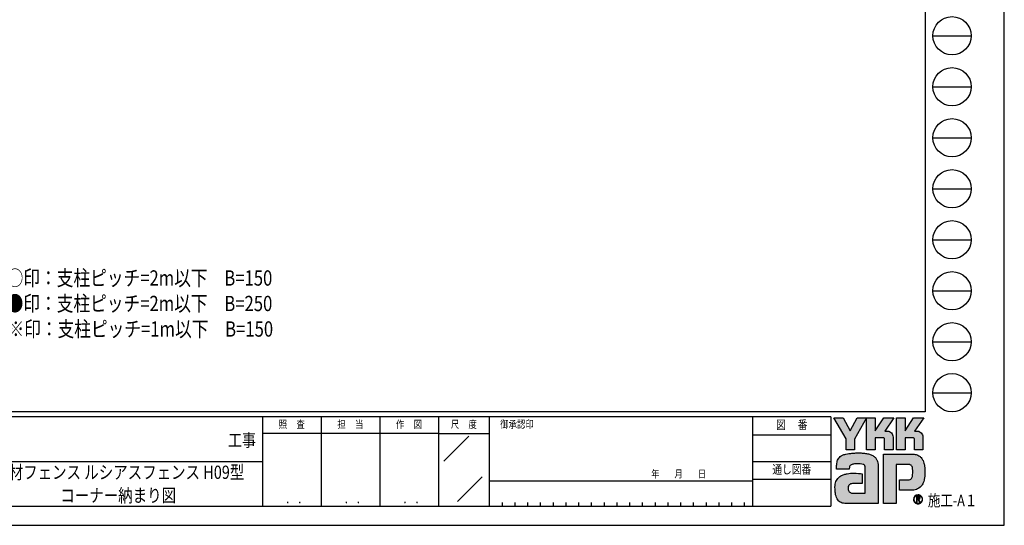
# Model space of a CAD drawing. Units: millimetres. Extents: x 0 to 8410, y 0 to 5940.
# Drawn here: x 4548 to 8410, y 0 to 1983 of the extents above; entities that cross this region are included whole.
import ezdxf
from ezdxf.enums import TextEntityAlignment as Align

# ---------------------------------------------------------------- set-up
doc = ezdxf.new("R2010")
doc.units = ezdxf.units.MM
doc.layers.add('USER1', color=3, linetype='Continuous', lineweight=13)
doc.layers.add('YKK_ZWAK', color=7, linetype='Continuous', lineweight=30)
doc.styles.add('text-b', font='extslim2.shx', dxfattribs={"width": 0.8, "bigfont": 'extfont2.shx'})

msp = doc.modelspace()

# ---------------------------------------------------------------- hatches: boundary and pattern name
at = {"layer": 'YKK_ZWAK', "linetype": 'ByBlock', "lineweight": -2}
h = msp.add_hatch(color=256, dxfattribs=at)
edge = h.paths.add_edge_path()
edge.add_arc((8071.699743638502, 101.8440997120164), 17.60746892393451, 44.93442000000285, 90.08535600000255)
edge.add_arc((8071.701705891415, 101.8103019843931), 17.64126964090813, 90.09156552177431, 179.923629932956)
edge.add_arc((8071.59418968362, 101.7911705073003), 17.53378962344496, 179.8606450800951, 225.1439939985764)
edge.add_arc((8071.678286344507, 101.7892219438158), 17.59182972906836, 224.9453553885787, 269.9844512830166)
edge.add_arc((8071.677208071625, 101.8760827517587), 17.67869027553202, 269.9880223087077, 314.9377721061914)
edge.add_arc((8071.796292280636, 101.7619566767586), 17.51378999492805, 314.9257166602815, 360.2350799932708)
edge.add_arc((8071.839445073836, 101.8980011247144), 17.47060770057977, 359.7894949650353, 405.1328750314316)
edge.add_line((8084.164347772398, 114.2802023384955), (8084.164346675578, 114.2802017152738))
edge = h.paths.add_edge_path(flags=16)
edge.add_arc((8071.643626434605, 101.6256216218994), 15.60539496128136, 224.628219000001, 270.1097310000005, ccw=False)
edge.add_arc((8071.527234358711, 101.767044031254), 15.62297575417259, 179.755127369646, 225.2972179378844, ccw=False)
edge.add_arc((8071.591169523911, 101.8671462026368), 15.68680365113114, 134.8007046283088, 180.1217460165476, ccw=False)
edge.add_arc((8071.636904949434, 101.9561537519442), 15.65616367897303, 89.86602478721397, 135.148996271344, ccw=False)
edge.add_arc((8071.705201628127, 101.8371095170442), 15.77519693816796, 45.03107645709707, 90.11509058956278, ccw=False)
edge.add_arc((8071.71573311829, 101.8320443487986), 15.77134150459539, 0.0064280881064178175, 45.071149570043985, ccw=False)
edge.add_arc((8071.648433335253, 101.8588978974238), 15.83866105162768, 270.09072013900766, 359.9092589945101, ccw=False)
edge.add_line((8071.673511708285, 86.02025669991092), (8071.673513357556, 86.02025527985468))
edge = h.paths.add_edge_path(flags=0)
edge.add_arc((8074.008161172626, 107.4972776171567), 3.352834554276566, -1.6106014017748862, 42.86139266983258, ccw=False)
edge.add_line((8077.359671127938, 107.4030408526595), (8077.220407717986, 106.3316013750323))
edge.add_line((8077.220407717986, 106.3316013750323), (8076.836987703456, 105.4869905901551))
edge.add_line((8076.836987703456, 105.4869905901551), (8076.261348266239, 104.8434290954457))
edge.add_line((8076.261348266239, 104.8434290954456), (8075.546129000876, 104.3751065090581))
edge.add_line((8075.546129000876, 104.3751065090581), (8074.743290281359, 104.0558728388593))
edge.add_line((8074.743290281359, 104.0558728388593), (8073.904452871365, 103.8595780927157))
edge.add_line((8073.904452871365, 103.8595780927157), (8073.082256365459, 103.7610911093565))
edge.add_line((8073.082256365459, 103.7610911093565), (8072.328661137619, 103.7339222863609))
edge.add_line((8072.328661137619, 103.7339222863609), (8070.344318228071, 103.7339222863609))
edge.add_line((8070.344318228071, 103.7339222863609), (8071.345828965752, 102.0304370845339))
edge.add_line((8071.345828965752, 102.0304370845339), (8077.893175697413, 90.7845820260606))
edge.add_line((8077.893175697409, 90.7845820260606), (8080.513948285632, 90.7845820260606))
edge.add_line((8080.513948285632, 90.7845820260606), (8074.200593042018, 101.6093203281014))
edge.add_line((8074.200593042018, 101.6093203281014), (8074.791514942173, 101.7268254875575))
edge.add_line((8074.791514942173, 101.7268254875575), (8075.355268019334, 101.8759144037461))
edge.add_line((8075.355268019334, 101.8759144037461), (8075.89015422206, 102.0562474663797))
edge.add_line((8075.89015422206, 102.0562474663797), (8076.39515471949, 102.2678246754583))
edge.add_line((8076.39515471949, 102.2678246754583), (8076.867892239617, 102.5106460309818))
edge.add_line((8076.867892239617, 102.5106460309818), (8077.307687561857, 102.7847115329504))
edge.add_line((8077.307687561857, 102.7847115329504), (8077.712503024493, 103.0893419607893))
edge.add_line((8077.712503024493, 103.0893419607893), (8078.080300965796, 103.4248769247852))
edge.add_arc((8074.074070987469, 107.2430610076502), 5.534293842026559, 316.3767372757107, 361.6565045120804)
edge.add_line((8079.606052008886, 107.4030432209456), (8079.581718046593, 107.9888995777667))
edge.add_line((8079.581718046593, 107.9888995777667), (8079.508362224506, 108.5536714857887))
edge.add_line((8079.508362224506, 108.5536714857887), (8079.387460962175, 109.0956895045518))
edge.add_line((8079.387460962175, 109.0956895045518), (8079.218674649316, 109.6122367517566))
edge.add_line((8079.218674649316, 109.6122367517566), (8079.003361727073, 110.1019547862531))
edge.add_line((8079.003361727073, 110.1019547862531), (8078.741182585165, 110.5621267257419))
edge.add_line((8078.741182585165, 110.5621267257419), (8078.433495664741, 110.9917337393605))
edge.add_line((8078.433495664741, 110.9917337393605), (8078.080300965796, 111.3880589448095))
edge.add_line((8078.080300965796, 111.3880589448095), (8077.617412144007, 111.7972893411815))
edge.add_line((8077.617412144007, 111.7972893411815), (8077.103242168817, 112.1538801429994))
edge.add_line((8077.103242168817, 112.1538801429994), (8076.540507922516, 112.4578313502632))
edge.add_line((8076.540507922516, 112.4578313502632), (8075.931586677127, 112.7077845218231))
edge.add_line((8075.931586677127, 112.7077845218231), (8075.278516094369, 112.9034000473917))
edge.add_line((8075.278516094369, 112.9034000473917), (8074.583673446257, 113.0436590961068))
edge.add_line((8074.583673446257, 113.0436590961068), (8073.849436004799, 113.1285616679682))
edge.add_line((8073.849436004799, 113.1285616679682), (8073.077501821435, 113.1570889321136))
edge.add_line((8073.077501821435, 113.1570889321137), (8065.498419036513, 113.1570889321137))
edge.add_line((8065.498419036513, 113.1570889321137), (8065.498419036513, 90.85929628929871))
edge.add_line((8065.498419036513, 90.85929628929871), (8067.789090425334, 90.85929628929871))
edge.add_line((8067.789090425334, 90.85929628929871), (8067.789090425334, 110.8827188370905))
edge.add_line((8067.789090425334, 110.8827188370905), (8073.077501821435, 110.8827188370905))
edge.add_line((8073.077501821435, 110.8827188370905), (8073.623595163649, 110.864719491856))
edge.add_line((8073.623595163647, 110.864719491856), (8074.137425528553, 110.8114006767269))
edge.add_line((8074.137425528553, 110.8114006767269), (8074.617634475002, 110.7231020019911))
edge.add_line((8074.617634475002, 110.7231020019911), (8075.062863561845, 110.6005026882233))
edge.add_line((8075.062863561845, 110.6005026882233), (8075.471754347928, 110.4442819559983))
edge.add_line((8075.471754347928, 110.4442819559983), (8075.842948392105, 110.2547794156036))
edge.add_line((8075.842948392105, 110.2547794156036), (8076.174747642939, 110.0323346773269))
edge.add_line((8076.174747642937, 110.0323346773269), (8076.465793659279, 109.7779665720306))
edge = h.paths.add_edge_path()
edge.add_arc((7838.368876751822, 45.94053921110367), 238.0028854164259, 87.51793533789117, 91.66438817798303, ccw=False)
edge.add_arc((7841.460670206267, 112.2238646296812), 171.6479889324786, 81.92630775827178, 87.59083149003902, ccw=False)
edge.add_arc((7850.587459734436, 174.7698156796641), 108.4404435454751, 73.67137372319672, 82.0594330221652, ccw=False)
edge.add_arc((7864.126025734535, 220.0822248061167), 61.14992005635714, 60.60528288235503, 73.90849856205972, ccw=False)
edge.add_arc((7869.668690823146, 231.1354965118695), 48.80282772042599, 52.173471518694726, 59.905419987328685, ccw=False)
edge.add_arc((7874.625693885285, 237.5521925872233), 40.6944741192941, 43.55041761169451, 52.145605771503426, ccw=False)
edge.add_arc((7877.356504975942, 240.1913862279744), 36.89689698669204, 34.48659260316282, 43.5018201335609, ccw=False)
edge.add_arc((7877.375560093496, 240.2476320007015), 36.84936070070587, 25.589150532184817, 34.43128324084961, ccw=False)
edge.add_arc((7874.096843978333, 238.7113655055446), 40.47002977378766, 17.430889992148195, 25.545905045019026, ccw=False)
edge.add_line((7912.708448194006, 250.8343737866387), (7914.127321716263, 245.0980628767366))
edge.add_line((7914.127321716263, 245.0980628767366), (7914.931179266651, 238.9572296591455))
edge.add_line((7914.931179266651, 238.9572296591455), (7915.184868151373, 232.4139582509314))
edge.add_line((7915.184868151371, 232.4139582509314), (7915.184868151371, 85))
edge.add_line((7915.184868151371, 84.99999999999999), (7794.552237558145, 85.00000000000014))
edge.add_arc((7794.058422889453, 177.9026929356539), 92.9040053368173, 263.6848746649659, 270.30454692996716, ccw=False)
edge.add_arc((7789.801088644252, 139.9912781939369), 54.75438053932343, 253.691018885623, 263.74909316651605, ccw=False)
edge.add_arc((7784.772394305888, 122.7188653221762), 36.7648515796752, 239.8785013092501, 253.6535482446689, ccw=False)
edge.add_arc((7782.026075571899, 117.7239790843846), 31.06653594424761, 223.6420534782413, 239.6366294170112, ccw=False)
edge.add_arc((7785.335551200498, 120.635134094239), 35.47106877730126, 208.2977657543149, 223.355606159757, ccw=False)
edge.add_arc((7800.00428678726, 128.4420053640282), 52.08776822076726, 196.3102007627962, 208.2099283034402, ccw=False)
edge.add_arc((7833.692694029115, 138.3940807081978), 87.21535973156637, 187.8047148541562, 196.3697110093865, ccw=False)
edge.add_arc((7897.496969579555, 147.3684827548413), 151.6474625896684, 181.9094794174699, 187.8904176513079, ccw=False)
edge.add_arc((7843.132965815566, 146.5129581405301), 97.28984060791895, 174.5558801097798, 182.4727230497099, ccw=False)
edge.add_arc((7813.981852179944, 149.3049198473097), 68.00533601117411, 164.9753667854606, 174.5673877291292, ccw=False)
edge.add_arc((7797.457052887565, 153.7109472093151), 50.90326034781417, 153.891777935297, 164.9434116692619, ccw=False)
edge.add_arc((7789.928072917767, 157.3311678257037), 42.54940654405517, 142.0468818398376, 153.8077060405064, ccw=False)
edge.add_arc((7788.474955217282, 158.3719693887292), 40.76355778361718, 130.6022050713186, 141.944269337734, ccw=False)
edge.add_arc((7790.875174335808, 155.4865749053497), 44.51638816741004, 120.6072426230107, 130.5308147201121, ccw=False)
edge.add_arc((7795.615211250198, 147.426601044808), 53.86682392469975, 112.58837614452091, 120.5816154340441, ccw=False)
edge.add_arc((7801.993383188078, 132.1012129153205), 70.46648038479611, 106.6130308198974, 112.5902350136696, ccw=False)
edge.add_arc((7812.024133998486, 98.38632810638573), 105.6418826424866, 99.87193010640078, 106.59824860692831, ccw=False)
edge.add_arc((7817.643801544192, 66.72750844184088), 137.7954590034383, 94.78469170294778, 99.9171141639502, ccw=False)
edge.add_arc((7820.379478287978, 35.22933319151607), 169.4120848001592, 90.80098592879739, 94.81811646898808, ccw=False)
edge.add_arc((7820.795441206619, 11.7744954196069), 192.8704656492179, 87.57779436069058, 90.82713927416393, ccw=False)
edge.add_line((7828.946701035109, 204.4726362589897), (7838.40747241711, 203.8483181430207))
edge.add_line((7838.40747241711, 203.8483181430207), (7845.844937712167, 203.0145748873418))
edge.add_line((7845.844937712167, 203.0145748873418), (7850.710194690114, 202.2334712262169))
edge.add_line((7850.710194690114, 202.2334712262169), (7852.45375390586, 201.7671863015542))
edge.add_line((7852.45375390586, 201.7671863015542), (7852.45375390586, 163.5274075454684))
edge.add_line((7852.45375390586, 163.5274075454684), (7846.922181543944, 164.1111976295873))
edge.add_line((7846.922181543944, 164.1111976295873), (7840.855722979305, 164.4396007775472))
edge.add_line((7840.855722979305, 164.4396007775472), (7834.646288483651, 164.5666150250518))
edge.add_line((7834.646288483651, 164.5666150250518), (7828.686467549268, 164.5475968489549))
edge.add_line((7828.686467549268, 164.5475968489549), (7823.368170447868, 164.4375631158225))
edge.add_line((7823.368170447868, 164.4375631158225), (7819.083647061455, 164.290851471646))
edge.add_line((7819.083647061455, 164.290851471646), (7816.225147272027, 164.1624787829915))
edge.add_line((7816.225147272027, 164.1624787829915), (7815.185260571867, 164.1078015267128))
edge.add_line((7815.185260571867, 164.1078015267128), (7810.862021612685, 163.3178679981145))
edge.add_line((7810.862021612685, 163.3178679981145), (7807.134119487392, 162.0806677209501))
edge.add_line((7807.134119487392, 162.0806677209501), (7804.002233416571, 160.3877104380339))
edge.add_line((7804.002233416572, 160.3877104380339), (7801.466703010504, 158.2311851127544))
edge.add_line((7801.466703010504, 158.2311851127544), (7799.526849048614, 155.602941098213))
edge.add_line((7799.526849048614, 155.602941098213), (7798.183350751479, 152.4955069680858))
edge.add_line((7798.183350751479, 152.4955069680858), (7797.435868508812, 148.9003924651869))
edge.add_line((7797.435868508812, 148.9003924651869), (7797.285081541187, 144.8097865529048))
edge.add_line((7797.285081541187, 144.8097865529048), (7797.762233995047, 140.3113086854006))
edge.add_line((7797.762233995047, 140.3113086854006), (7798.717897343919, 136.5925760378713))
edge.add_line((7798.717897343919, 136.5925760378713), (7800.092639787497, 133.5826100602411))
edge.add_line((7800.092639787497, 133.5826100602411), (7801.827029525482, 131.2104322024336))
edge.add_line((7801.827029525482, 131.2104322024336), (7803.860615926706, 129.4050639143729))
edge.add_line((7803.860615926706, 129.4050639143729), (7806.133967190866, 128.0948474254077))
edge.add_line((7806.133967190866, 128.0948474254077), (7808.587311907375, 127.2094834060371))
edge.add_line((7808.587311907375, 127.2094834060371), (7811.160539055349, 126.6773140856098))
edge.add_line((7811.160539055349, 126.6773140856098), (7864.26234321063, 126.6773140856098))
edge.add_line((7864.26234321063, 126.6773140856098), (7864.26234321063, 224.9262306333311))
edge.add_line((7864.26234321063, 224.9262306333311), (7864.277625673564, 226.874235242119))
edge.add_line((7864.277625673564, 226.874235242119), (7864.176082197619, 228.7784301238264))
edge.add_line((7864.176082197619, 228.7784301238264), (7863.926808246635, 230.6133445068949))
edge.add_line((7863.926808246635, 230.6133445068949), (7863.499238894738, 232.3538472300534))
edge.add_line((7863.499238894738, 232.3538472300534), (7862.862469605778, 233.9754863526062))
edge.add_line((7862.862469605778, 233.9754863526063), (7861.985595843595, 235.4527911029946))
edge.add_line((7861.985595843595, 235.4527911029945), (7860.837373461741, 236.7613095405225))
edge.add_line((7860.837373461741, 236.7613095405225), (7859.387577144636, 237.8755708936314))
edge.add_line((7859.387577144636, 237.8755708936314), (7856.273350808759, 239.0981679284355))
edge.add_line((7856.273350808759, 239.0981679284355), (7851.293984774234, 240.1339793051446))
edge.add_line((7851.293984774234, 240.1339793051446), (7844.941234737276, 240.8981024518972))
edge.add_line((7844.941234737276, 240.8981024518972), (7837.707196004396, 241.3059744071193))
edge.add_line((7837.707196004396, 241.3059744071193), (7830.083624271818, 241.2733718195245))
edge.add_line((7830.083624271818, 241.2733718195245), (7822.562614846018, 240.7160713378227))
edge.add_arc((7829.565690495147, 178.0063475130001), 63.09954461589193, 96.37207465332192, 102.7534079932569)
edge.add_arc((7822.990235967669, 206.3711453916138), 33.98329973755922, 102.4978957058443, 112.8463169705322)
edge.add_line((7809.795856942372, 237.688441302813), (7807.472710943978, 236.379927187721))
edge.add_line((7807.472710943978, 236.379927187721), (7805.65885239873, 234.7820607852895))
edge.add_line((7805.65885239873, 234.7820607852895), (7804.287845668316, 232.9165814763508))
edge.add_line((7804.287845668316, 232.9165814763509), (7803.292108305524, 230.8048847090142))
edge.add_line((7803.292108305524, 230.8048847090142), (7802.605416304309, 228.4690451519634))
edge.add_line((7802.605416304309, 228.4690451519634), (7802.160866438042, 225.9307978635951))
edge.add_line((7802.160866438042, 225.9307978635951), (7801.890876259522, 223.2111986817309))
edge.add_line((7801.890876259523, 223.2111986817309), (7801.729221762697, 220.3326618853421))
edge.add_line((7801.729221762697, 220.3326618853421), (7751.744360825593, 220.2110814024366))
edge.add_line((7751.744360825593, 220.2110814024366), (7751.890053638907, 227.0474364887161))
edge.add_line((7751.890053638907, 227.0474364887161), (7752.16785485404, 234.7280627495847))
edge.add_arc((7842.80465831312, 229.5415451119436), 90.78507645249684, 171.5562215410652, 176.7249302595971, ccw=False)
edge.add_arc((7812.041073761823, 234.1331907221142), 59.68072909591978, 163.4838524863008, 171.5798233267276, ccw=False)
edge.add_arc((7796.605315999328, 238.7123013346301), 43.58008109155185, 152.2125045740734, 163.4864976584933, ccw=False)
edge.add_arc((7789.936601289025, 242.1607316588866), 36.07279508920198, 138.0385215069419, 152.1201504079557, ccw=False)
edge.add_arc((7789.93141676638, 241.9920314080752), 36.18196773988792, 122.60462867217839, 137.8343845030835, ccw=False)
edge.add_arc((7794.715303347276, 234.2540974358622), 45.27843077987834, 108.37420791968111, 122.4280899168763, ccw=False)
edge.add_arc((7802.292706793274, 207.3077861530989), 73.25111805342314, 100.9315937394664, 107.3549899713762, ccw=False)
edge.add_arc((7827.053177233485, 87.18251487375372), 195.8981124193156, 97.86054447666328, 101.37937906247248, ccw=False)
edge.add_arc((7838.677903115433, 6.418804497566924), 277.493180782217, 94.9020122383061, 97.95760039022957, ccw=False)
edge.add_arc((7839.469601618434, -0.0454555164845516), 284.0015470024212, 91.61689723320723, 94.94970856324022, ccw=False)
edge = h.paths.add_edge_path()
edge.add_arc((8018.405261283088, 194.883069952641), 78.9742424913182, 339.22498221091587, 347.3145741352372, ccw=False)
edge.add_arc((8055.359695399589, 180.5741956625366), 39.34815393326459, 326.2325061058077, 339.6193101912123, ccw=False)
edge.add_arc((8040.413175083051, 191.7134972569405), 57.97251228366087, 318.6736738685102, 325.2911172618525, ccw=False)
edge.add_arc((8046.228464891918, 186.6130329392992), 50.23738334831034, 311.5703269329227, 318.6624294560623, ccw=False)
edge.add_line((8079.562920186843, 149.0283448885021), (8074.949773336124, 145.4428201287032))
edge.add_line((8074.949773336122, 145.4428201287032), (8070.144287768767, 142.6240547429049))
edge.add_line((8070.144287768767, 142.6240547429049), (8065.182921079474, 140.5205086224669))
edge.add_line((8065.182921079474, 140.5205086224669), (8060.10099273814, 139.0812402242726))
edge.add_line((8060.10099273814, 139.0812402242726), (8054.93484104552, 138.2553080052048))
edge.add_line((8054.93484104552, 138.2553080052049), (8049.719785471504, 137.9910912015723))
edge.add_line((8049.719785471504, 137.9910912015723), (7998.359502870242, 137.9910912015723))
edge.add_line((7998.359502870242, 137.9910912015723), (7998.359502870242, 178.3371329603955))
edge.add_line((7998.359502870242, 178.3371329603955), (8027.321468183606, 178.3371329603955))
edge.add_line((8027.321468183606, 178.3371329603955), (8032.661500343399, 178.4115076133461))
edge.add_line((8032.661500343399, 178.4115076133461), (8037.356612567334, 178.8662457882358))
edge.add_line((8037.356612567334, 178.8662457882358), (8041.386088627874, 180.0480895885456))
edge.add_arc((8036.718938899856, 190.5718195454982), 11.51221867367882, 293.9167198020605, 314.0937636770703)
edge.add_arc((8035.14967874538, 191.9571009498386), 13.60005442076926, 314.7809858171797, 333.9292818603019)
edge.add_arc((8025.04920680372, 196.8614928300238), 24.82823217337466, 334.0067642612878, 347.3498910530277)
edge.add_arc((7997.496686258596, 203.2419818709085), 53.10958379585995, 347.1430841970991, 355.4000769567)
edge.add_arc((7937.20279214902, 208.4236389825372), 113.6253047071514, 355.2339044354762, 360.2919344246406)
edge.add_line((8050.826621932722, 209.0025820514527), (8050.764087105397, 215.3682387034624))
edge.add_line((8050.764087105397, 215.3682387034625), (8050.460475508421, 221.1022187966937))
edge.add_line((8050.460475508421, 221.1022187966937), (8049.742199750474, 226.1376205286494))
edge.add_line((8049.742199750474, 226.1376205286495), (8048.436737805534, 230.4072010624174))
edge.add_arc((8035.712261590049, 225.0960617153186), 13.78841891308454, 22.65543833575849, 39.38165319252862)
edge.add_arc((8037.652317905697, 226.5794060510672), 11.34803507427674, 39.80779662169855, 59.7537818176739)
edge.add_arc((8036.270352580341, 223.9835565113691), 14.28708048026977, 60.2099075952312, 77.92418213913811)
edge.add_arc((8034.141625470493, 213.9894069733661), 24.505419612029, 77.94572257653994, 90.63794058773097)
edge.add_line((8033.868783754716, 238.4933076375409), (7986.193983153369, 238.4933220064949))
edge.add_line((7986.193983153369, 238.4933220064949), (7986.193983153369, 85))
edge.add_line((7986.193983153369, 84.99999999999999), (7936.230178054086, 84.99999999999999))
edge.add_line((7936.230178054086, 84.99999999999999), (7936.230178054086, 279.2085201477715))
edge.add_line((7936.230178054086, 279.2085201477715), (8052.352444419783, 279.2085201477714))
edge.add_arc((8050.454723589988, 225.786903213103), 53.45531311537044, 78.73197638228368, 87.96551099663088, ccw=False)
edge.add_arc((8052.022233452078, 233.8022746385592), 45.28816670859781, 69.0303397675134, 78.69541395760581, ccw=False)
edge.add_arc((8053.483492731583, 237.6989413418757), 41.12664093330892, 59.39483710465089, 68.98849810507397, ccw=False)
edge.add_arc((8054.158936947386, 238.8861267011587), 39.76096028450432, 50.30120407773393, 59.36159834971329, ccw=False)
edge.add_arc((8053.912824660228, 238.6068789112341), 40.13302329272998, 42.05209438652213, 50.28551138205171, ccw=False)
edge.add_line((8083.713044558317, 265.4882191427113), (8086.9719775117, 261.3755839540037))
edge.add_line((8086.971977511696, 261.3755839540036), (8089.413096257855, 257.3909364514046))
edge.add_line((8089.413096257855, 257.3909364514046), (8091.116241849396, 253.7849544193049))
edge.add_arc((8034.092212487051, 227.188326936123), 62.92154256053493, 14.762666767432506, 25.004857483356773, ccw=False)
edge.add_arc((7995.501847499451, 216.670452798219), 102.9186976224796, 7.913901303101682, 14.95041339176612, ccw=False)
edge.add_arc((7956.956433847469, 211.0657829903963), 141.8688964173969, 2.5437612488565833, 8.012513468652287, ccw=False)
edge.add_arc((7934.862735084708, 209.9038021642562), 163.9924949756645, -2.235807907604226, 2.606741948428123, ccw=False)
edge.add_arc((7941.169609556879, 209.4982064780563), 157.6746789249186, 352.8936963416039, 357.82205712252266, ccw=False)
edge.add_arc((7974.149699389336, 205.2072843256961), 124.4172256635881, 347.15165836895227, 352.9756549716377, ccw=False)
edge = h.paths.add_edge_path()
edge.add_arc((7949.81593663647, 344.8108816871174), 24.97748057372807, 78.2679820538109, 90.11215451062168, ccw=False)
edge.add_arc((7950.173950484039, 346.6288963641474), 23.12465678617571, 66.19963222081822, 78.22058292401289, ccw=False)
edge.add_line((7959.505932772801, 367.7869647552047), (7963.549108796785, 365.4776410295685))
edge.add_line((7963.549108796785, 365.4776410295685), (7966.972720104523, 362.4663166107885))
edge.add_line((7966.972720104523, 362.4663166107885), (7969.72526148427, 358.8813904165129))
edge.add_line((7969.72526148427, 358.8813904165129), (7971.755451782621, 354.8505559148211))
edge.add_line((7971.755451782621, 354.8505559148211), (7973.010991015306, 350.5025254046553))
edge.add_line((7973.010991015306, 350.5025254046553), (7973.441277249498, 345.9649923540949))
edge.add_line((7973.441277249498, 345.9649923540949), (7973.441277249498, 295.7817990091225))
edge.add_line((7973.441277249498, 295.7817990091225), (7940.410441082256, 295.7817990091225))
edge.add_line((7940.410441082256, 295.7817990091225), (7940.410441082254, 338.5903549622138))
edge.add_arc((7935.724277553678, 338.7066687690901), 4.687606800725922, 358.5781712163345, 452.1682981404213)
edge.add_line((7935.546922375817, 343.390919259734), (7903.769547559464, 343.3910859855446))
edge.add_line((7903.769547559464, 343.3910859855446), (7903.769547559464, 295.9033794920281))
edge.add_line((7903.769547559464, 295.9033794920281), (7869.9141376143, 295.9033794920281))
edge.add_line((7869.914137614298, 295.9033794920281), (7869.914137614298, 422.0000000000001))
edge.add_line((7869.914137614298, 422.0000000000001), (7903.769547559463, 422.0000000000001))
edge.add_line((7903.769547559464, 422.0000000000001), (7903.769547559464, 370.41523499874))
edge.add_line((7903.769547559464, 370.41523499874), (7937.069015464079, 422.0000000000001))
edge.add_line((7937.069015464079, 422.0000000000001), (7976.838738565105, 422.0000000000001))
edge.add_line((7976.838738565105, 422.0000000000001), (7941.159281766072, 369.7883144081154))
edge.add_line((7941.159281766072, 369.7883144081154), (7942.423990476519, 369.7883144081154))
edge.add_line((7942.423990476519, 369.7883144081154), (7943.819449147634, 369.7883144081154))
edge.add_line((7943.819449147634, 369.7883144081154), (7945.252604560653, 369.7883144081154))
edge.add_line((7945.252604560653, 369.7883144081154), (7946.632101548257, 369.7883144081154))
edge.add_line((7946.632101548257, 369.7883144081154), (7947.865226501973, 369.7883144081154))
edge.add_line((7947.865226501973, 369.7883144081154), (7948.860284644188, 369.7883144081154))
edge.add_line((7948.860284644188, 369.7883144081154), (7949.524901976719, 369.7883144081154))
edge.add_line((7949.52490197672, 369.7883144081154), (7949.767044111661, 369.7883144081154))
h.paths.add_polyline_path([(7741.019807558352, 422.0000000000001), (7777.83118544544, 422.0000000000001), (7805.471387520062, 369.9003858029723), (7833.038912993171, 422.0000000000001), (7869.876440872393, 422.0000000000001), (7822.671629748317, 338.0099609809694), (7822.671629748317, 295.866022360409), (7789.097077510874, 295.866022360409), (7789.097077510874, 339.1425612896004)])
edge = h.paths.add_edge_path()
edge.add_arc((8066.77882280524, 344.7662993813761), 25.02205969309315, 78.2785069830033, 90.10825959996419, ccw=False)
edge.add_arc((8067.123752393909, 346.5210653864041), 23.2338199313337, 66.2482987955566, 78.2322632326792, ccw=False)
edge.add_line((8076.481727887275, 367.786969629281), (8080.536702174892, 365.4776410295685))
edge.add_line((8080.536702174892, 365.4776410295685), (8083.974237504412, 362.4663166107885))
edge.add_line((8083.974237504412, 362.4663166107885), (8086.740363295657, 358.8813904165129))
edge.add_line((8086.740363295659, 358.8813904165129), (8088.782439954069, 354.8505559148211))
edge.add_line((8088.782439954069, 354.8505559148211), (8090.046809054227, 350.5025254046553))
edge.add_line((8090.046809054227, 350.5025254046553), (8090.479812170721, 345.9649923540949))
edge.add_line((8090.479812170721, 345.9649923540949), (8090.479812170721, 295.8660223604091))
edge.add_line((8090.479812170721, 295.866022360409), (8057.373922129952, 295.866022360409))
edge.add_line((8057.373922129952, 295.866022360409), (8057.373922129952, 338.5903549622137))
edge.add_arc((8052.709680666508, 338.728834791916), 4.66629672144151, 358.2994062850051, 452.4345457850627)
edge.add_line((8052.511465458222, 343.3909197143235), (8020.769706518207, 343.3910859855447))
edge.add_line((8020.769706518207, 343.3910859855446), (8020.769706518207, 295.866022360409))
edge.add_line((8020.769706518207, 295.866022360409), (7986.895957617521, 295.866022360409))
edge.add_line((7986.89595761752, 295.866022360409), (7986.89595761752, 422))
edge.add_line((7986.89595761752, 422.0000000000001), (8020.769706518203, 422.0000000000001))
edge.add_line((8020.769706518207, 422.0000000000001), (8020.769706518207, 370.41523499874))
edge.add_line((8020.769706518207, 370.41523499874), (8054.032496511776, 422.0000000000001))
edge.add_line((8054.032496511775, 422.0000000000001), (8093.802559223091, 422.0000000000001))
edge.add_line((8093.802559223091, 422.0000000000001), (8058.122762813772, 369.7883144081154))
edge.add_line((8058.122762813772, 369.7883144081154), (8059.401055935714, 369.7883144081154))
edge.add_line((8059.401055935714, 369.7883144081154), (8060.802627592002, 369.7883144081154))
edge.add_line((8060.802627592002, 369.7883144081154), (8062.236801835886, 369.7883144081154))
edge.add_line((8062.236801835886, 369.7883144081154), (8063.613581941188, 369.7883144081154))
edge.add_line((8063.61358194119, 369.7883144081154), (8064.841612740593, 369.7883144081154))
edge.add_line((8064.841612740593, 369.7883144081154), (8065.831237118208, 369.7883144081154))
edge.add_line((8065.831237118208, 369.7883144081154), (8066.491439517005, 369.7883144081154))
edge.add_line((8066.491439517005, 369.7883144081154), (8066.731543990226, 369.7883144081154))

# ---------------------------------------------------------------- linework, layer by layer
at = {"layer": 'YKK_ZWAK'}
for p, q in [((8410, 0), (8410, 5940)), ((8100.01980756, 5745), (8100.01980756, 445)), ((8130.01980756, 1920), (8280.01980756, 1920)), ((8130.01980756, 1720), (8280.01980756, 1720)), ((8130.01980756, 1520), (8280.01980756, 1520)), ((8130.01980756, 1320), (8280.01980756, 1320)), ((8130.01980756, 1120), (8280.01980756, 1120)), ((8130.01980756, 920), (8280.01980756, 920)), ((8130.01980756, 720), (8280.01980756, 720)), ((8130.01980756, 520), (8280.01980756, 520)), ((8100.01980756, 445), (300.01980756, 445)), ((5500.01980756, 425), (4200.01980756, 425)), ((6190.01980756, 425), (5500.01980756, 425)), ((5500.01980756, 425), (5500.01980756, 75)), ((5730.01980756, 425), (5730.01980756, 75)), ((5960.01980756, 425), (5960.01980756, 75)), ((6190.01980756, 425), (6190.01980756, 75)), ((6390.01980756, 425), (6190.01980756, 425)), ((7422.51980756, 425), (6390.01980756, 425)), ((6390.01980756, 425), (6390.01980756, 75)), ((7422.51980756, 425), (7422.51980756, 75)), ((7730.01980756, 425), (7422.51980756, 425)), ((7730.01980756, 425), (7730.01980756, 75)), ((6190.01980756, 360), (5500.01980756, 360)), ((6190.01980756, 360), (6390.01980756, 360)), ((6212.10456837, 251.70879605), (6310.03728372, 349.6415114)), ((7422.51980756, 355), (7730.01980756, 355)), ((4200.01980756, 250), (5500.01980756, 250)), ((7422.51980756, 250), (7730.01980756, 250)), ((6265.67175267, 94.01154682), (6361.89194622, 190.23174037)), ((6390.01980756, 175), (7422.51980756, 175)), ((7730.01980756, 180), (7422.51980756, 180)), ((6440.01980756, 90), (6440.01980756, 75)), ((6490.01980756, 90), (6490.01980756, 75)), ((6540.01980756, 90), (6540.01980756, 75)), ((6590.01980756, 90), (6590.01980756, 75)), ((6640.01980756, 90), (6640.01980756, 75)), ((6690.01980756, 90), (6690.01980756, 75)), ((6740.01980756, 90), (6740.01980756, 75)), ((6790.01980756, 90), (6790.01980756, 75)), ((6840.01980756, 90), (6840.01980756, 75)), ((6890.01980756, 90), (6890.01980756, 75)), ((6940.01980756, 90), (6940.01980756, 75)), ((6990.01980756, 90), (6990.01980756, 75)), ((7040.01980756, 90), (7040.01980756, 75)), ((7090.01980756, 90), (7090.01980756, 75)), ((7140.01980756, 90), (7140.01980756, 75)), ((7190.01980756, 90), (7190.01980756, 75)), ((7240.01980756, 90), (7240.01980756, 75)), ((7290.01980756, 90), (7290.01980756, 75)), ((7340.01980756, 90), (7340.01980756, 75)), ((7390.01980756, 90), (7390.01980756, 75)), ((4200.01980756, 75), (5500.01980756, 75)), ((5500.01980756, 75), (6190.01980756, 75)), ((6190.01980756, 75), (6390.01980756, 75)), ((6390.01980756, 75), (7422.51980756, 75)), ((7422.51980756, 75), (7730.01980756, 75)), ((0, 0), (8410, 0))]:
    msp.add_line(p, q, dxfattribs=at)
at = {"layer": 'YKK_ZWAK', "linetype": 'ByBlock', "lineweight": -2}
msp.add_lwpolyline([(7741.01980756, 422), (7777.83118545, 422), (7805.47138752, 369.9003858), (7833.03891299, 422), (7869.87644087, 422), (7822.67162975, 338.00996098), (7822.67162975, 295.86602236), (7789.09707751, 295.86602236), (7789.09707751, 339.14256129)], close=True, dxfattribs=at)
for points in [[(7949.76704411, 369.78831441, -0.05172601), (7954.89471945, 369.26656612, -0.05249945), (7959.50593277, 367.78696476), (7963.5491088, 365.47764103), (7966.9727201, 362.46631661), (7969.72526148, 358.88139042), (7971.75545178, 354.85055591), (7973.01099102, 350.5025254), (7973.44127725, 345.96499235), (7973.44127725, 295.78179901), (7940.41044108, 295.78179901), (7940.41044108, 338.59035496, 0.4326875), (7935.54692238, 343.39091926), (7903.76954756, 343.39108599), (7903.76954756, 295.90337949), (7869.91413761, 295.90337949), (7869.91413761, 422), (7903.76954756, 422), (7903.76954756, 370.415235), (7937.06901546, 422), (7976.83873857, 422), (7941.15928177, 369.78831441), (7942.42399048, 369.78831441), (7943.81944915, 369.78831441), (7945.25260456, 369.78831441), (7946.63210155, 369.78831441), (7947.8652265, 369.78831441), (7948.86028464, 369.78831441), (7949.52490198, 369.78831441)], [(8066.73154399, 369.78831441, -0.05166292), (8071.86216961, 369.26656584, -0.05233762), (8076.48172789, 367.78696963), (8080.53670217, 365.47764103), (8083.9742375, 362.46631661), (8086.7403633, 358.88139042), (8088.78243995, 354.85055591), (8090.04680905, 350.5025254), (8090.47981217, 345.96499235), (8090.47981217, 295.86602236), (8057.37392213, 295.86602236), (8057.37392213, 338.59035496, 0.43551369), (8052.51146546, 343.39091971), (8020.76970652, 343.39108599), (8020.76970652, 295.86602236), (7986.89595762, 295.86602236), (7986.89595762, 422), (8020.76970652, 422), (8020.76970652, 370.415235), (8054.03249651, 422), (8093.80255922, 422), (8058.12276281, 369.78831441), (8059.40105594, 369.78831441), (8060.80262759, 369.78831441), (8062.23680184, 369.78831441), (8063.61358194, 369.78831441), (8064.84161274, 369.78831441), (8065.83123712, 369.78831441), (8066.49143952, 369.78831441)], [(7831.45609046, 283.84301262, -0.01809429), (7848.675985, 283.72013671, -0.02472118), (7865.56805365, 282.17052146, -0.03661616), (7881.07507993, 278.83630794, -0.05811151), (7894.13983878, 273.35964732, -0.0337498), (7899.59813944, 269.68344197, -0.03752118), (7904.11976158, 265.59038431, -0.03935665), (7907.76909358, 261.08290273, -0.03860024), (7910.61052654, 256.16342256, -0.03542324), (7912.70844819, 250.83437379), (7914.12732172, 245.09806288), (7914.93117927, 238.95722966), (7915.18486815, 232.41395825), (7915.18486815, 85), (7794.55223756, 85, -0.0288918), (7783.83928889, 85.56243353, -0.04391483), (7774.42511928, 87.44014353, -0.06017746), (7766.32249301, 90.91862234, -0.06990303), (7759.54429514, 96.28338198, -0.06579693), (7754.10342271, 103.81993651, -0.05196907), (7750.01277477, 113.81380232, -0.03738925), (7747.28523903, 126.55048775, -0.02610269), (7745.93371427, 142.31550832, -0.03455749), (7746.28197997, 155.74332255, -0.04187754), (7748.30131511, 166.93423568, -0.04825926), (7751.7477355, 176.11184492, -0.05136137), (7756.37725952, 183.4997543, -0.04952953), (7761.94589167, 189.32154823, -0.04332683), (7768.20964568, 193.8008363, -0.03489123), (7774.92453223, 197.16120189, -0.02608639), (7781.84657166, 199.62625155, -0.02935753), (7793.9122069, 202.46401767, -0.02239816), (7806.15006222, 204.04277518, -0.01752983), (7818.0112013, 204.62486365, -0.01417889), (7828.94670104, 204.47263626), (7838.40747242, 203.84831814), (7845.84493771, 203.01457489), (7850.71019469, 202.23347123), (7852.45375391, 201.7671863), (7852.45375391, 163.52740755), (7846.92218154, 164.11119763), (7840.85572298, 164.43960078), (7834.64628848, 164.56661503), (7828.68646755, 164.54759685), (7823.36817045, 164.43756312), (7819.08364706, 164.29085147), (7816.22514727, 164.16247878), (7815.18526057, 164.10780153), (7810.86202161, 163.317868), (7807.13411949, 162.08066772), (7804.00223342, 160.38771044), (7801.46670301, 158.23118511), (7799.52684905, 155.6029411), (7798.18335075, 152.49550697), (7797.43586851, 148.90039247), (7797.28508154, 144.80978655), (7797.762234, 140.31130869), (7798.71789734, 136.59257604), (7800.09263979, 133.58261006), (7801.82702953, 131.2104322), (7803.86061593, 129.40506391), (7806.13396719, 128.09484743), (7808.58731191, 127.20948341), (7811.16053906, 126.67731409), (7864.26234321, 126.67731409), (7864.26234321, 224.92623063), (7864.27762567, 226.87423524), (7864.1760822, 228.77843012), (7863.92680825, 230.61334451), (7863.49923889, 232.35384723), (7862.86246961, 233.97548635), (7861.98559584, 235.4527911), (7860.83737346, 236.76130954), (7859.38757714, 237.87557089), (7856.27335081, 239.09816793), (7851.29398477, 240.13397931), (7844.94123474, 240.89810245), (7837.707196, 241.30597441), (7830.08362427, 241.27337182), (7822.56261485, 240.71607134, 0.02785102), (7815.63612221, 239.54917535, 0.04518422), (7809.79585694, 237.6884413), (7807.47271094, 236.37992719), (7805.6588524, 234.78206079), (7804.28784567, 232.91658148), (7803.29210831, 230.80488471), (7802.6054163, 228.46904515), (7802.16086644, 225.93079786), (7801.89087626, 223.21119868), (7801.72922176, 220.33266189), (7751.74436083, 220.2110814), (7751.89005364, 227.04743649), (7752.16785485, 234.72806275, -0.02255657), (7753.00365348, 242.87232291, -0.03534004), (7754.82279223, 251.09955991, -0.04923179), (7758.0507704, 259.02905505, -0.06152013), (7763.1130681, 266.28011417, -0.06655033), (7770.4351672, 272.47204194, -0.06139861), (7780.44255209, 277.22414358, -0.02803469), (7788.40159325, 279.22971091, -0.01535502), (7800.26167727, 281.23994446, -0.01333331), (7814.96557944, 282.89699728, -0.01454316)], [(8095.45177678, 177.54048, -0.03531217), (8092.24463185, 166.87095951, -0.05847747), (8088.06981354, 158.70354434, -0.02888207), (8083.94825918, 153.43153501, -0.03095502), (8079.56292019, 149.02834489), (8074.94977334, 145.44282013), (8070.14428777, 142.62405474), (8065.18292108, 140.52050862), (8060.10099274, 139.08124022), (8054.93484105, 138.25530801), (8049.71978547, 137.9910912), (7998.35950287, 137.9910912), (7998.35950287, 178.33713296), (8027.32146818, 178.33713296), (8032.66150034, 178.41150761), (8037.35661257, 178.86624579), (8041.38608863, 180.04808959, 0.08826713), (8044.7295393, 182.30372061, 0.08374516), (8047.36595885, 185.98014683, 0.05828624), (8049.27474874, 191.42419287, 0.03604352), (8050.43520335, 198.98272148, 0.0220734), (8050.82662193, 209.00258205), (8050.76408711, 215.3682387), (8050.46047551, 221.1022188), (8049.74219975, 226.13762053), (8048.43673781, 230.40720106, 0.07311173), (8046.36983774, 233.84457969, 0.08725118), (8043.36851562, 236.38261898, 0.07744739), (8039.25929358, 237.95448706, 0.05543693), (8033.86878375, 238.49330764), (7986.19398315, 238.49332201), (7986.19398315, 85), (7936.23017805, 85), (7936.23017805, 279.20852015), (8052.35244442, 279.20852015, -0.04031071), (8060.89982973, 278.21180434, -0.04219686), (8068.22967006, 276.09100886, -0.04188471), (8074.421846, 273.09648302, -0.03955404), (8079.55631587, 269.47872559, -0.03594052), (8083.71304456, 265.48821914), (8086.97197751, 261.37558395), (8089.41309626, 257.39093645), (8091.11624185, 253.78495442, -0.04471976), (8094.93669156, 243.22172595, -0.03071223), (8097.44035638, 230.84079957, -0.02386646), (8098.68553473, 217.36226872, -0.02113275), (8098.73038753, 203.50607664, -0.02150735), (8097.63308415, 189.99216915, -0.02541745)], [(8084.16434668, 114.28020172, 0.1995971), (8071.67351304, 119.4515491, 0.41335534), (8054.06045192, 101.83381619, 0.20019794), (8059.22712619, 89.36178922, 0.19908971), (8071.67351234, 84.19739286, 0.19868444), (8084.16434567, 89.36179155, 0.20031601), (8089.30993486, 101.83381415, 0.20047039), (8084.16434777, 114.28020234)], [(8071.67351336, 86.02025528, -0.2010974), (8060.53757678, 90.66277469, -0.20137243), (8055.90440129, 101.83381383, -0.20036901), (8060.53757414, 112.99790709, -0.20019623), (8071.67351386, 117.61227463, -0.19929348), (8082.85389853, 112.99790679, -0.19920596), (8087.48707452, 101.83381376, -0.41328625), (8071.67351171, 86.0202567)], [(8076.46579366, 109.77796657, -0.19651844), (8077.35967113, 107.40304085), (8077.22040772, 106.33160138), (8076.8369877, 105.48699059), (8076.26134827, 104.8434291), (8075.546129, 104.37510651), (8074.74329028, 104.05587284), (8073.90445287, 103.85957809), (8073.08225637, 103.76109111), (8072.32866114, 103.73392229), (8070.34431823, 103.73392229), (8071.34582897, 102.03043708), (8077.8931757, 90.78458203), (8080.51394829, 90.78458203), (8074.20059304, 101.60932033), (8074.79151494, 101.72682549), (8075.35526802, 101.8759144), (8075.89015422, 102.05624747), (8076.39515472, 102.26782468), (8076.86789224, 102.51064603), (8077.30768756, 102.78471153), (8077.71250302, 103.08934196), (8078.08030097, 103.42487692, 0.20018169), (8079.60605201, 107.40304322), (8079.58171805, 107.98889958), (8079.50836222, 108.55367149), (8079.38746096, 109.0956895), (8079.21867465, 109.61223675), (8079.00336173, 110.10195479), (8078.74118259, 110.56212673), (8078.43349566, 110.99173374), (8078.08030097, 111.38805894), (8077.61741214, 111.79728934), (8077.10324217, 112.15388014), (8076.54050792, 112.45783135), (8075.93158668, 112.70778452), (8075.27851609, 112.90340005), (8074.58367345, 113.0436591), (8073.849436, 113.12856167), (8073.07750182, 113.15708893), (8065.49841904, 113.15708893), (8065.49841904, 90.85929629), (8067.78909043, 90.85929629), (8067.78909043, 110.88271884), (8073.07750182, 110.88271884), (8073.62359516, 110.86471949), (8074.13742553, 110.81140068), (8074.61763448, 110.723102), (8075.06286356, 110.60050269), (8075.47175435, 110.44428196), (8075.84294839, 110.25477942), (8076.17474764, 110.03233468)]]:
    msp.add_lwpolyline(points, format="xyb", close=True, dxfattribs=at)
at = {"layer": 'YKK_ZWAK'}
for centre in [(8205.01980756, 1920), (8205.01980756, 1720), (8205.01980756, 1520), (8205.01980756, 1320), (8205.01980756, 1120), (8205.01980756, 920), (8205.01980756, 720), (8205.01980756, 520)]:
    msp.add_circle(centre, 75, dxfattribs=at)

# ---------------------------------------------------------------- texts
at = {"layer": 'USER1', "style": 'text-b', "width": 0.8}
for s, height, p in [('○印：支柱ピッチ=2m以下\u3000B=150', 60, (4496.8, 940)), ('●印：支柱ピッチ=2m以下\u3000B=250', 60, (4496.8, 840)), ('※印：支柱ピッチ=1m以下\u3000B=150', 60, (4500, 740)), ('形材フェンス ルシアスフェンス H09型', 52, (4447.96647423, 182)), ('コーナー納まり図', 52, (4707.27314089, 91))]:
    msp.add_text(s, height=height, dxfattribs=at).set_placement(p)
at = {"layer": 'YKK_ZWAK', "style": 'text-b', "width": 0.8}
for s, height, p in [('照     査', 30, (5615.01980756, 392.5)), ('担     当', 30, (5845.01980756, 392.5)), ('作     図', 30, (6075.01980756, 392.5)), ('尺     度', 30, (6290.01980756, 392.5)), ('御承認印', 30, (6498.53814666, 392.5)), ('図\u3000 番', 35, (7576.26980756, 390)), ('工事', 50, (5420, 327.535)), ('通し図番', 35, (7576.26980756, 215))]:
    msp.add_text(s, height=height, dxfattribs=at).set_placement(p, align=Align.MIDDLE)
for s, height, p in [('年        月        日', 30, (7024.90689126, 186.78539668)), ('施工-A１', 45, (8110.01980756, 75)), ('． ．', 35.35000086, (5590, 85.64824581)), ('． ．', 35.35000086, (5820, 85.64824581)), ('． ．', 35.35000086, (6050, 85.64824581))]:
    msp.add_text(s, height=height, dxfattribs=at).set_placement(p)

doc.saveas('drawing.dxf')
